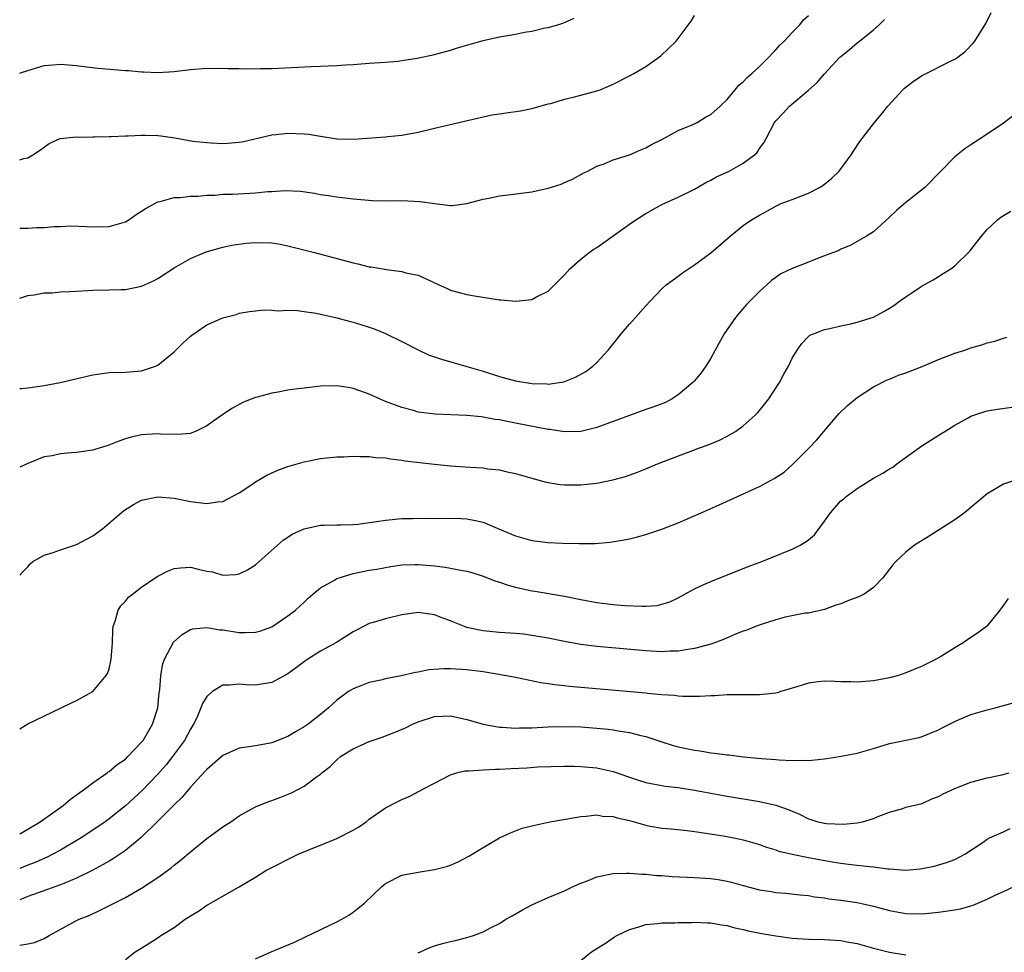
# Model space of a CAD drawing. Units: inches. Extents: x 2661000 to 2664000, y 1551019 to 1554000.
# Drawn here: x 2661000 to 2661121, y 1551401 to 1551516 of the extents above; entities that cross this region are included whole.
import ezdxf

# ---------------------------------------------------------------- set-up
doc = ezdxf.new("R2010")
doc.units = ezdxf.units.IN
doc.header["$MEASUREMENT"] = 0
doc.layers.add('LD26611551_2ft', color=124, linetype='Continuous')

msp = doc.modelspace()

# ---------------------------------------------------------------- linework, layer by layer
at = {"layer": 'LD26611551_2ft'}
for points, elevation in [([(2661000, 1551470.28), (2661000.22, 1551470.28), (2661001, 1551470.34), (2661003, 1551470.62), (2661004.99, 1551471.01), (2661009, 1551471.94), (2661011, 1551472.23), (2661013, 1551472.29), (2661015, 1551472.43), (2661016.72, 1551473), (2661017, 1551473.12), (2661019, 1551474.77), (2661020.12, 1551475.88), (2661021, 1551476.71), (2661021.16, 1551476.84), (2661023, 1551478.1), (2661025, 1551478.96), (2661026.64, 1551479.36), (2661027, 1551479.52), (2661028.28, 1551479.72), (2661030.05, 1551479.95), (2661031, 1551479.91), (2661031.81, 1551479.81), (2661033, 1551479.9), (2661034.12, 1551479.88), (2661035, 1551479.74), (2661036.47, 1551479.53), (2661039, 1551478.96), (2661040.54, 1551478.54), (2661041, 1551478.43), (2661042.1, 1551478.1), (2661043, 1551477.81), (2661043.6, 1551477.6), (2661045, 1551477.03), (2661047, 1551476.06), (2661049, 1551475.04), (2661050.38, 1551474.38), (2661051, 1551474.16), (2661051.87, 1551473.87), (2661055, 1551472.98), (2661057, 1551472.39), (2661059, 1551471.75), (2661061, 1551471.22), (2661063, 1551470.88), (2661064.83, 1551470.83), (2661065, 1551470.81), (2661066.35, 1551471), (2661066.91, 1551471.1), (2661068.35, 1551471.65), (2661069.63, 1551472.37), (2661070.49, 1551473), (2661071, 1551473.46), (2661072.38, 1551475), (2661073.56, 1551476.44), (2661073.98, 1551477), (2661075, 1551478.19), (2661075.76, 1551479), (2661077, 1551480.44), (2661077.55, 1551481), (2661079, 1551482.53), (2661079.52, 1551483), (2661080.37, 1551483.63), (2661081, 1551484.08), (2661081.52, 1551484.48), (2661082.27, 1551485), (2661083, 1551485.46), (2661085, 1551486.94), (2661087.39, 1551489), (2661089, 1551490.31), (2661090.03, 1551491), (2661091, 1551491.6), (2661091.91, 1551492.09), (2661093, 1551492.7), (2661093.67, 1551493), (2661095, 1551493.53), (2661097, 1551494.28), (2661098.39, 1551495), (2661098.77, 1551495.23), (2661099.87, 1551496.13), (2661100.78, 1551497), (2661102.27, 1551499), (2661102.54, 1551499.46), (2661103.34, 1551500.66), (2661105.12, 1551503), (2661105.98, 1551504.02), (2661106.79, 1551505), (2661108.61, 1551507), (2661108.81, 1551507.19), (2661109.93, 1551508.07), (2661111, 1551508.75), (2661114.56, 1551510.56), (2661115, 1551510.76), (2661115.37, 1551511), (2661116.28, 1551511.72), (2661117.27, 1551512.73), (2661117.48, 1551513), (2661118.85, 1551515.15), (2661119.48, 1551516.52)], 9238), ([(2661000, 1551489.98), (2661001, 1551490), (2661002.05, 1551490.05), (2661003, 1551490.07), (2661004.18, 1551490.18), (2661005, 1551490.18), (2661006.27, 1551490.27), (2661008.21, 1551490.21), (2661009, 1551490.16), (2661011, 1551490.19), (2661013, 1551490.76), (2661013.41, 1551491), (2661014.34, 1551491.66), (2661015, 1551492.07), (2661015.54, 1551492.46), (2661017, 1551493.24), (2661017.28, 1551493.28), (2661019, 1551493.77), (2661019.75, 1551493.75), (2661021, 1551493.93), (2661021.92, 1551493.92), (2661023, 1551494.04), (2661024.05, 1551494.05), (2661025, 1551494.15), (2661026.17, 1551494.17), (2661028.31, 1551494.31), (2661029, 1551494.34), (2661030.5, 1551494.5), (2661031, 1551494.51), (2661032.62, 1551494.62), (2661034.53, 1551494.53), (2661036.27, 1551494.27), (2661037, 1551494.13), (2661037.99, 1551493.99), (2661039, 1551493.82), (2661041, 1551493.6), (2661043.4, 1551493.4), (2661045.34, 1551493.34), (2661047, 1551493.37), (2661049.27, 1551493.27), (2661051, 1551493.01), (2661053, 1551492.79), (2661053.21, 1551492.79), (2661055, 1551493), (2661057, 1551493.56), (2661057.69, 1551493.69), (2661059, 1551493.97), (2661060.08, 1551494.08), (2661063, 1551494.47), (2661065, 1551494.91), (2661066.6, 1551495.4), (2661067, 1551495.6), (2661067.98, 1551496.02), (2661069, 1551496.57), (2661069.27, 1551496.73), (2661069.86, 1551497), (2661071, 1551497.62), (2661071.9, 1551497.9), (2661073, 1551498.39), (2661075, 1551499.02), (2661076.39, 1551499.61), (2661077, 1551499.85), (2661077.73, 1551500.27), (2661079, 1551500.9), (2661081, 1551501.98), (2661082.7, 1551502.7), (2661083.31, 1551503), (2661084.37, 1551503.63), (2661085, 1551503.98), (2661086.16, 1551505), (2661087, 1551505.82), (2661088, 1551507), (2661088.44, 1551507.56), (2661089, 1551507.99), (2661089.47, 1551508.53), (2661090.07, 1551509), (2661091, 1551509.87), (2661092.15, 1551511), (2661092.54, 1551511.46), (2661093, 1551511.9), (2661093.51, 1551512.49), (2661094.02, 1551513), (2661095, 1551514.06), (2661095.94, 1551515), (2661096.4, 1551515.6), (2661097, 1551516.15)], 9234), ([(2661000, 1551498.4), (2661000.51, 1551498.54), (2661001, 1551498.63), (2661001.63, 1551499), (2661002.45, 1551499.55), (2661003.61, 1551500.39), (2661004.99, 1551501), (2661007, 1551501.2), (2661007.19, 1551501.19), (2661009, 1551501.22), (2661009.21, 1551501.21), (2661011, 1551501.26), (2661011.25, 1551501.25), (2661013, 1551501.34), (2661013.33, 1551501.33), (2661015, 1551501.44), (2661015.41, 1551501.41), (2661017, 1551501.39), (2661017.35, 1551501.35), (2661019.1, 1551501.1), (2661021.3, 1551500.7), (2661023, 1551500.5), (2661023.54, 1551500.46), (2661025, 1551500.41), (2661025.58, 1551500.42), (2661027, 1551500.55), (2661027.37, 1551500.62), (2661031, 1551501.47), (2661031.49, 1551501.49), (2661033, 1551501.66), (2661035, 1551501.58), (2661035.53, 1551501.53), (2661037, 1551501.28), (2661039.02, 1551500.98), (2661041.05, 1551500.95), (2661045, 1551501.23), (2661045.26, 1551501.26), (2661047, 1551501.42), (2661049, 1551501.78), (2661051, 1551502.28), (2661057, 1551503.68), (2661058.09, 1551503.91), (2661059, 1551504.06), (2661059.84, 1551504.16), (2661061.58, 1551504.42), (2661063, 1551504.71), (2661064, 1551505), (2661065, 1551505.26), (2661065.32, 1551505.32), (2661067, 1551505.84), (2661068.09, 1551506.09), (2661069, 1551506.35), (2661071, 1551506.87), (2661071.41, 1551507), (2661073, 1551507.7), (2661075, 1551508.7), (2661075.54, 1551509), (2661077, 1551509.88), (2661078.84, 1551511.16), (2661080.75, 1551513), (2661082.57, 1551515.43), (2661083, 1551516.12)], 9232), ([(2661000, 1551509.03), (2661000.1, 1551509.07), (2661001, 1551509.39), (2661003, 1551509.98), (2661004.08, 1551510.08), (2661005, 1551510.15), (2661007, 1551509.98), (2661007.87, 1551509.87), (2661009.67, 1551509.67), (2661013, 1551509.39), (2661013.38, 1551509.38), (2661015, 1551509.22), (2661015.23, 1551509.23), (2661017, 1551509.12), (2661019, 1551509.24), (2661021, 1551509.5), (2661023, 1551509.66), (2661023.64, 1551509.64), (2661025, 1551509.66), (2661025.6, 1551509.6), (2661027, 1551509.6), (2661027.57, 1551509.57), (2661029.6, 1551509.6), (2661031, 1551509.64), (2661035.86, 1551509.86), (2661037, 1551509.89), (2661037.95, 1551509.95), (2661039, 1551509.98), (2661040.07, 1551510.07), (2661041, 1551510.11), (2661043, 1551510.28), (2661045, 1551510.4), (2661046.53, 1551510.53), (2661047, 1551510.59), (2661048.89, 1551510.89), (2661051, 1551511.35), (2661053, 1551511.89), (2661053.85, 1551512.15), (2661057, 1551513.07), (2661059, 1551513.52), (2661061, 1551513.85), (2661062.08, 1551514.08), (2661063, 1551514.21), (2661064.6, 1551514.6), (2661065, 1551514.67), (2661066.17, 1551515), (2661066.8, 1551515.19), (2661067, 1551515.27), (2661068.2, 1551515.8)], 9230), ([(2661000, 1551481.39), (2661001, 1551481.72), (2661001.8, 1551481.8), (2661003, 1551482.03), (2661004.04, 1551482.04), (2661005, 1551482.14), (2661006.18, 1551482.18), (2661007, 1551482.26), (2661008.32, 1551482.32), (2661009, 1551482.37), (2661011, 1551482.41), (2661012.46, 1551482.46), (2661013, 1551482.46), (2661015, 1551482.86), (2661016.47, 1551483.53), (2661017, 1551483.8), (2661019, 1551485.09), (2661021, 1551486.26), (2661022.93, 1551487.07), (2661025, 1551487.66), (2661026.09, 1551487.91), (2661027.84, 1551488.16), (2661029, 1551488.23), (2661031, 1551488.17), (2661032.02, 1551488.02), (2661033, 1551487.83), (2661036.27, 1551487), (2661041, 1551485.73), (2661041.6, 1551485.6), (2661043, 1551485.25), (2661043.23, 1551485.23), (2661045.11, 1551484.89), (2661047, 1551484.67), (2661047.49, 1551484.51), (2661049, 1551484.2), (2661050.51, 1551483.49), (2661051, 1551483.28), (2661052.56, 1551482.56), (2661053, 1551482.38), (2661054.06, 1551482.06), (2661055, 1551481.84), (2661055.71, 1551481.71), (2661059, 1551481.17), (2661059.17, 1551481.17), (2661061.01, 1551480.99), (2661063, 1551481.22), (2661063.5, 1551481.5), (2661065, 1551482.25), (2661067, 1551484.26), (2661067.65, 1551485), (2661069, 1551486.17), (2661070.05, 1551487), (2661070.61, 1551487.39), (2661071, 1551487.62), (2661073, 1551489.03), (2661075, 1551490.48), (2661075.77, 1551491), (2661077, 1551491.79), (2661079, 1551492.91), (2661081, 1551493.79), (2661083, 1551494.79), (2661084.4, 1551495.6), (2661085, 1551495.9), (2661085.71, 1551496.29), (2661087.26, 1551497), (2661089, 1551497.98), (2661090.37, 1551499), (2661090.69, 1551499.31), (2661091, 1551499.78), (2661091.53, 1551500.47), (2661091.83, 1551501), (2661092.85, 1551503), (2661093, 1551503.2), (2661093.89, 1551504.11), (2661094.68, 1551505), (2661097, 1551506.95), (2661098.1, 1551507.9), (2661099, 1551508.95), (2661100.88, 1551511), (2661101, 1551511.11), (2661102.06, 1551511.94), (2661103, 1551512.78), (2661103.29, 1551513), (2661105, 1551514.36), (2661105.71, 1551515), (2661106.36, 1551515.64)], 9236), ([(2661122.2, 1551503.8), (2661121, 1551502.89), (2661119, 1551501.55), (2661117, 1551500.23), (2661116.24, 1551499.76), (2661115, 1551498.75), (2661113.31, 1551497), (2661111.33, 1551495), (2661109, 1551493.15), (2661107.83, 1551492.17), (2661107, 1551491.33), (2661105, 1551489.55), (2661104.16, 1551489), (2661102.15, 1551487.85), (2661101, 1551487.41), (2661100.74, 1551487.26), (2661099, 1551486.57), (2661098.35, 1551486.35), (2661097, 1551485.8), (2661095, 1551485.04), (2661093.63, 1551484.37), (2661093, 1551483.93), (2661092.46, 1551483.54), (2661091.9, 1551483), (2661091, 1551482.21), (2661089.8, 1551481), (2661089.41, 1551480.59), (2661088.06, 1551479), (2661086.66, 1551477), (2661085.54, 1551475), (2661085, 1551474), (2661084.41, 1551473), (2661083.8, 1551472.2), (2661083, 1551471.23), (2661082.8, 1551471), (2661081, 1551469.48), (2661080.27, 1551469), (2661079.44, 1551468.56), (2661078, 1551468), (2661077, 1551467.67), (2661075, 1551466.97), (2661073, 1551466.23), (2661071, 1551465.46), (2661069, 1551464.97), (2661067, 1551464.95), (2661065.22, 1551465.22), (2661065, 1551465.23), (2661061, 1551466.01), (2661060.16, 1551466.16), (2661059, 1551466.42), (2661058.47, 1551466.47), (2661057, 1551466.76), (2661056.77, 1551466.77), (2661055, 1551466.97), (2661051.1, 1551467.1), (2661049, 1551467.38), (2661048.45, 1551467.55), (2661047, 1551467.93), (2661045, 1551468.68), (2661044.25, 1551469), (2661043, 1551469.56), (2661041, 1551470.29), (2661040.4, 1551470.4), (2661039, 1551470.6), (2661037, 1551470.54), (2661035, 1551470.33), (2661034.21, 1551470.21), (2661033, 1551470.05), (2661031.81, 1551469.81), (2661031, 1551469.68), (2661029.2, 1551469.2), (2661029, 1551469.16), (2661028.55, 1551469), (2661027.45, 1551468.55), (2661026.16, 1551467.85), (2661025, 1551467.08), (2661023, 1551465.66), (2661021.64, 1551465), (2661021.19, 1551464.81), (2661021, 1551464.75), (2661019.4, 1551464.6), (2661017.33, 1551464.67), (2661017, 1551464.71), (2661015, 1551464.59), (2661013.7, 1551464.3), (2661013, 1551464.09), (2661012.19, 1551463.81), (2661010.77, 1551463.23), (2661010.03, 1551463), (2661009, 1551462.7), (2661007, 1551462.41), (2661006.34, 1551462.34), (2661005, 1551462.25), (2661004.01, 1551462.01), (2661003, 1551461.86), (2661001, 1551461.05), (2661000, 1551460.59)], 9240), ([(2661000, 1551447.33), (2661000.36, 1551447.69), (2661001, 1551448.34), (2661001.3, 1551448.7), (2661001.61, 1551449), (2661003, 1551449.78), (2661004.1, 1551450.1), (2661005, 1551450.44), (2661007, 1551451.07), (2661009, 1551452.15), (2661010.19, 1551453), (2661012.49, 1551455), (2661012.77, 1551455.23), (2661013.99, 1551456.01), (2661015, 1551456.52), (2661017, 1551456.94), (2661019, 1551456.77), (2661021, 1551456.38), (2661023, 1551456.14), (2661024.33, 1551456.33), (2661025, 1551456.39), (2661027, 1551457.44), (2661028.32, 1551458.32), (2661029, 1551458.8), (2661030.38, 1551459.62), (2661031.77, 1551460.23), (2661033, 1551460.68), (2661034.14, 1551461), (2661035, 1551461.27), (2661037, 1551461.67), (2661039, 1551461.88), (2661039.88, 1551461.88), (2661041, 1551461.96), (2661041.89, 1551461.89), (2661043, 1551461.91), (2661043.79, 1551461.79), (2661045, 1551461.73), (2661045.61, 1551461.61), (2661047, 1551461.47), (2661047.39, 1551461.39), (2661051, 1551460.95), (2661053, 1551460.76), (2661055.42, 1551460.58), (2661057, 1551460.5), (2661057.6, 1551460.4), (2661059, 1551460.28), (2661059.96, 1551460.04), (2661061, 1551459.83), (2661063, 1551459.24), (2661064.77, 1551458.77), (2661066.48, 1551458.48), (2661067, 1551458.44), (2661068.41, 1551458.41), (2661069, 1551458.41), (2661071, 1551458.64), (2661072.97, 1551459.03), (2661074.53, 1551459.47), (2661076, 1551460), (2661077, 1551460.4), (2661078.43, 1551461), (2661079, 1551461.22), (2661083.75, 1551463), (2661084.67, 1551463.33), (2661086.09, 1551463.91), (2661087, 1551464.4), (2661088.04, 1551465), (2661089, 1551465.7), (2661090.47, 1551467), (2661090.73, 1551467.27), (2661091, 1551467.58), (2661092.13, 1551469), (2661093.44, 1551471), (2661093.97, 1551472.03), (2661094.55, 1551473), (2661095, 1551474), (2661095.61, 1551475), (2661096.18, 1551475.82), (2661097, 1551476.65), (2661097.19, 1551476.81), (2661097.63, 1551477), (2661099, 1551477.51), (2661099.66, 1551477.66), (2661101, 1551477.99), (2661102.24, 1551478.24), (2661103, 1551478.44), (2661105, 1551479.05), (2661106.28, 1551479.72), (2661107, 1551480.14), (2661107.52, 1551480.48), (2661108.21, 1551481), (2661109, 1551481.55), (2661110.65, 1551482.65), (2661111, 1551482.88), (2661112.36, 1551483.64), (2661113, 1551484.06), (2661113.6, 1551484.4), (2661114.51, 1551485), (2661115, 1551485.36), (2661116.86, 1551487.14), (2661117, 1551487.31), (2661117.74, 1551488.26), (2661118.28, 1551489), (2661119, 1551489.81), (2661120.27, 1551491), (2661120.67, 1551491.33), (2661121, 1551491.55), (2661121.91, 1551492.09)], 9242), ([(2661000, 1551428.44), (2661001, 1551429.02), (2661005, 1551430.97), (2661006.39, 1551431.61), (2661007, 1551431.91), (2661009, 1551433.01), (2661010.64, 1551435), (2661010.79, 1551435.21), (2661011, 1551435.82), (2661011.23, 1551436.77), (2661011.25, 1551437), (2661011.4, 1551439), (2661011.44, 1551440.56), (2661011.5, 1551441), (2661011.8, 1551441.8), (2661012.13, 1551443), (2661012.46, 1551443.54), (2661013, 1551444.11), (2661013.4, 1551444.6), (2661013.86, 1551445), (2661015, 1551445.84), (2661016.68, 1551447), (2661017, 1551447.2), (2661018.18, 1551447.82), (2661019, 1551448.12), (2661019.78, 1551448.22), (2661021, 1551448.3), (2661021.94, 1551448.06), (2661023, 1551447.83), (2661023.72, 1551447.72), (2661025, 1551447.3), (2661026.6, 1551447.4), (2661027, 1551447.49), (2661028.01, 1551447.99), (2661029, 1551448.6), (2661029.46, 1551449), (2661032.39, 1551451.61), (2661033.6, 1551452.4), (2661035, 1551453.02), (2661037, 1551453.48), (2661037.46, 1551453.46), (2661039, 1551453.52), (2661039.49, 1551453.49), (2661041, 1551453.55), (2661041.59, 1551453.59), (2661043.9, 1551453.9), (2661045, 1551454.1), (2661047, 1551454.28), (2661048.3, 1551454.3), (2661050.32, 1551454.32), (2661051, 1551454.3), (2661053, 1551454.33), (2661054.29, 1551454.29), (2661055, 1551454.25), (2661056.06, 1551454.06), (2661057, 1551453.82), (2661057.6, 1551453.6), (2661059, 1551452.98), (2661061, 1551452.14), (2661063, 1551451.57), (2661065, 1551451.32), (2661066.75, 1551451.25), (2661068.8, 1551451.2), (2661070.78, 1551451.22), (2661072.63, 1551451.37), (2661074.34, 1551451.66), (2661075, 1551451.79), (2661075.97, 1551452.03), (2661077, 1551452.3), (2661079, 1551452.98), (2661081, 1551453.75), (2661083.81, 1551455), (2661086.04, 1551455.96), (2661088.29, 1551457), (2661091, 1551458.23), (2661092.81, 1551459.19), (2661094.01, 1551459.99), (2661095.07, 1551460.93), (2661097.14, 1551463), (2661098.03, 1551463.97), (2661098.92, 1551465), (2661100.8, 1551467.2), (2661101.8, 1551468.2), (2661103, 1551469.17), (2661105, 1551470.47), (2661106.68, 1551471.32), (2661107, 1551471.43), (2661108.1, 1551471.9), (2661109, 1551472.19), (2661111, 1551472.98), (2661113, 1551473.85), (2661115, 1551474.61), (2661116.25, 1551475), (2661117, 1551475.28), (2661118.36, 1551475.64), (2661119, 1551475.88), (2661119.92, 1551476.08), (2661121, 1551476.48), (2661121.4, 1551476.6)], 9244), ([(2661000, 1551415.53), (2661001, 1551416.08), (2661002.52, 1551417), (2661005.33, 1551419), (2661006.23, 1551419.77), (2661007, 1551420.3), (2661007.39, 1551420.61), (2661007.97, 1551421), (2661009, 1551421.8), (2661010.74, 1551423), (2661010.88, 1551423.12), (2661011, 1551423.19), (2661011.97, 1551424.03), (2661013, 1551424.7), (2661013.32, 1551425), (2661015, 1551426.77), (2661015.18, 1551427), (2661016.35, 1551429), (2661016.98, 1551431), (2661017.16, 1551432.84), (2661017.22, 1551433.22), (2661017.34, 1551435), (2661017.59, 1551436.41), (2661017.8, 1551437), (2661018.93, 1551439.07), (2661019.97, 1551440.03), (2661021, 1551440.63), (2661021.28, 1551440.72), (2661023, 1551440.9), (2661024.61, 1551440.61), (2661025, 1551440.59), (2661027, 1551440.28), (2661027.74, 1551440.26), (2661029, 1551440.32), (2661029.55, 1551440.45), (2661031, 1551440.97), (2661033, 1551442.3), (2661033.92, 1551443), (2661035, 1551444), (2661035.5, 1551444.5), (2661036.06, 1551445), (2661037, 1551445.76), (2661038.7, 1551446.7), (2661039, 1551446.89), (2661039.3, 1551447), (2661041, 1551447.53), (2661043, 1551447.92), (2661043.93, 1551448.07), (2661045.63, 1551448.37), (2661047, 1551448.57), (2661048.61, 1551448.61), (2661049, 1551448.63), (2661051, 1551448.46), (2661052.32, 1551448.32), (2661053, 1551448.19), (2661054.03, 1551447.97), (2661055, 1551447.81), (2661055.63, 1551447.63), (2661057, 1551447.2), (2661058.58, 1551446.58), (2661059, 1551446.46), (2661060.08, 1551446.08), (2661061, 1551445.84), (2661063, 1551445.39), (2661063.35, 1551445.35), (2661067, 1551444.74), (2661069, 1551444.32), (2661071, 1551443.94), (2661073, 1551443.7), (2661074.41, 1551443.59), (2661076.51, 1551443.49), (2661077, 1551443.5), (2661078.4, 1551443.6), (2661079, 1551443.74), (2661079.96, 1551444.04), (2661081, 1551444.54), (2661083, 1551445.64), (2661084.15, 1551446.15), (2661085, 1551446.55), (2661089.62, 1551448.38), (2661091.28, 1551449), (2661095, 1551450.51), (2661095.99, 1551451), (2661096.63, 1551451.37), (2661097, 1551451.65), (2661097.74, 1551452.26), (2661099, 1551453.95), (2661099.73, 1551455), (2661101, 1551456.44), (2661101.32, 1551456.68), (2661101.67, 1551457), (2661103, 1551457.99), (2661105, 1551459.23), (2661106.16, 1551459.84), (2661107, 1551460.39), (2661107.39, 1551460.61), (2661107.89, 1551461), (2661110.66, 1551463), (2661110.85, 1551463.15), (2661113.29, 1551464.71), (2661113.8, 1551465), (2661115, 1551465.75), (2661116.66, 1551466.66), (2661117, 1551466.86), (2661118.58, 1551467.42), (2661119, 1551467.52), (2661120.25, 1551467.75), (2661123.78, 1551468.22)], 9246), ([(2661122.48, 1551459), (2661121, 1551458.52), (2661119, 1551457.33), (2661116.22, 1551455), (2661115, 1551454.12), (2661111.88, 1551452.12), (2661111, 1551451.6), (2661110.06, 1551451), (2661109, 1551450.16), (2661107.75, 1551449), (2661107.4, 1551448.6), (2661106.18, 1551447), (2661105, 1551445.79), (2661103.85, 1551445), (2661103.29, 1551444.71), (2661101.84, 1551444.16), (2661101, 1551443.81), (2661100.39, 1551443.61), (2661099, 1551443.1), (2661097, 1551442.66), (2661096.63, 1551442.63), (2661094.17, 1551442.17), (2661093, 1551441.84), (2661091.31, 1551441.31), (2661090.49, 1551441), (2661089.43, 1551440.57), (2661089, 1551440.43), (2661088.05, 1551440.05), (2661086.58, 1551439.42), (2661085.46, 1551439), (2661085, 1551438.85), (2661083, 1551438.31), (2661082.19, 1551438.19), (2661081, 1551437.98), (2661079.96, 1551437.96), (2661079, 1551437.91), (2661077, 1551438.02), (2661071, 1551438.54), (2661069, 1551438.8), (2661067, 1551439.17), (2661065, 1551439.57), (2661063, 1551439.91), (2661061.95, 1551440.05), (2661061, 1551440.14), (2661059, 1551440.28), (2661057, 1551440.48), (2661056.55, 1551440.55), (2661055, 1551440.9), (2661054.7, 1551441), (2661053.49, 1551441.49), (2661053, 1551441.71), (2661052.04, 1551442.04), (2661051, 1551442.45), (2661049, 1551442.73), (2661047, 1551442.45), (2661045, 1551441.96), (2661043.48, 1551441.48), (2661043, 1551441.36), (2661041.43, 1551440.57), (2661041, 1551440.33), (2661038.98, 1551439.02), (2661037, 1551437.99), (2661035.43, 1551437), (2661035.18, 1551436.82), (2661034.04, 1551435.96), (2661033, 1551435.2), (2661031, 1551434.12), (2661029, 1551433.78), (2661027.85, 1551433.85), (2661027, 1551433.93), (2661025.81, 1551433.81), (2661025, 1551433.8), (2661023.7, 1551433), (2661023, 1551432.38), (2661022.47, 1551431.53), (2661022.29, 1551431), (2661021.77, 1551429.77), (2661021.39, 1551429), (2661021, 1551428.37), (2661020.26, 1551427), (2661018.81, 1551425), (2661018.01, 1551423.99), (2661017, 1551422.83), (2661015.12, 1551420.88), (2661013, 1551418.95), (2661011, 1551417.36), (2661010.51, 1551417), (2661009, 1551415.95), (2661007.56, 1551415), (2661005, 1551413.49), (2661004.09, 1551413), (2661003.36, 1551412.64), (2661001.97, 1551412.03), (2661001, 1551411.66), (2661000, 1551411.25)], 9248), ([(2661121.57, 1551444.43), (2661121, 1551443.64), (2661120.57, 1551443), (2661119, 1551441.08), (2661118.92, 1551441), (2661117.81, 1551440.19), (2661116.61, 1551439.39), (2661116.04, 1551439), (2661115, 1551438.38), (2661113.37, 1551437.37), (2661112.73, 1551437), (2661111, 1551436.14), (2661109, 1551435.3), (2661108.11, 1551435), (2661107, 1551434.68), (2661105, 1551434.32), (2661103, 1551434.16), (2661102.21, 1551434.21), (2661101, 1551434.22), (2661100.26, 1551434.26), (2661099, 1551434.29), (2661098.19, 1551434.19), (2661097, 1551434.02), (2661095.58, 1551433.58), (2661093.6, 1551433), (2661093.15, 1551432.85), (2661093, 1551432.82), (2661091, 1551432.61), (2661088.62, 1551432.62), (2661087, 1551432.59), (2661085.51, 1551432.49), (2661085, 1551432.5), (2661083.62, 1551432.38), (2661083, 1551432.4), (2661081.62, 1551432.38), (2661081, 1551432.45), (2661080.53, 1551432.53), (2661079, 1551432.62), (2661077.22, 1551432.78), (2661077, 1551432.81), (2661067.62, 1551433.62), (2661067, 1551433.71), (2661065.82, 1551433.82), (2661065, 1551433.97), (2661064.09, 1551434.09), (2661061, 1551434.72), (2661060.78, 1551434.78), (2661059.64, 1551435), (2661057, 1551435.42), (2661055, 1551435.68), (2661053, 1551435.82), (2661052.18, 1551435.82), (2661050.34, 1551435.66), (2661049, 1551435.37), (2661048.67, 1551435.33), (2661046.93, 1551434.93), (2661045, 1551434.57), (2661044.42, 1551434.42), (2661043, 1551434.1), (2661041.53, 1551433.53), (2661041, 1551433.34), (2661040.45, 1551433), (2661039, 1551431.96), (2661037.98, 1551431), (2661037, 1551430.2), (2661035.47, 1551429), (2661035, 1551428.68), (2661033.94, 1551428.06), (2661033, 1551427.49), (2661031, 1551426.7), (2661030.61, 1551426.61), (2661029, 1551426.34), (2661028.19, 1551426.19), (2661027, 1551426.03), (2661025, 1551425.13), (2661023, 1551423.43), (2661022.8, 1551423.2), (2661021, 1551421.23), (2661020.8, 1551421), (2661020, 1551420), (2661019, 1551419.08), (2661017, 1551417.06), (2661014.94, 1551415.06), (2661013, 1551413.47), (2661011.54, 1551412.46), (2661011, 1551412.17), (2661010.27, 1551411.73), (2661008.9, 1551411), (2661007, 1551410.04), (2661005.42, 1551409.42), (2661005, 1551409.23), (2661002.27, 1551408.27), (2661001, 1551407.8), (2661000, 1551407.38)], 9250), ([(2661000, 1551401.82), (2661001, 1551401.98), (2661001.84, 1551402.16), (2661003, 1551402.66), (2661003.23, 1551402.77), (2661003.61, 1551403), (2661007, 1551404.84), (2661007.31, 1551405), (2661008.53, 1551405.47), (2661009.89, 1551406.11), (2661011.62, 1551407), (2661013, 1551407.69), (2661015, 1551408.82), (2661017, 1551410.14), (2661018.18, 1551411), (2661018.65, 1551411.35), (2661019, 1551411.65), (2661019.75, 1551412.25), (2661021, 1551413.31), (2661023, 1551414.92), (2661025, 1551416.38), (2661025.99, 1551417), (2661027, 1551417.72), (2661029, 1551418.82), (2661030.54, 1551419.46), (2661031, 1551419.61), (2661032.01, 1551419.99), (2661033.43, 1551420.57), (2661035, 1551421.38), (2661036.51, 1551422.51), (2661037, 1551422.85), (2661037.16, 1551423), (2661038.2, 1551423.8), (2661039, 1551424.62), (2661039.44, 1551425), (2661041, 1551425.96), (2661043, 1551426.87), (2661044.59, 1551427.41), (2661046.05, 1551427.96), (2661047.44, 1551428.56), (2661048.32, 1551429), (2661049, 1551429.3), (2661051, 1551429.94), (2661053, 1551430.03), (2661055, 1551429.58), (2661055.43, 1551429.43), (2661057, 1551428.99), (2661059, 1551428.64), (2661059.36, 1551428.64), (2661061, 1551428.51), (2661061.46, 1551428.54), (2661063, 1551428.56), (2661065, 1551428.67), (2661067, 1551428.72), (2661069, 1551428.66), (2661071, 1551428.51), (2661072.38, 1551428.38), (2661073, 1551428.31), (2661073.86, 1551428.14), (2661075, 1551427.99), (2661076.4, 1551427.6), (2661077, 1551427.48), (2661078.85, 1551426.85), (2661080.38, 1551426.38), (2661081, 1551426.22), (2661083, 1551425.81), (2661083.71, 1551425.71), (2661085, 1551425.49), (2661085.45, 1551425.45), (2661087, 1551425.22), (2661087.21, 1551425.21), (2661089.02, 1551424.98), (2661091.23, 1551424.77), (2661093, 1551424.65), (2661093.4, 1551424.6), (2661095, 1551424.53), (2661096.57, 1551424.57), (2661097, 1551424.54), (2661097.43, 1551424.57), (2661099, 1551424.74), (2661101.05, 1551425.05), (2661103, 1551425.41), (2661105, 1551425.99), (2661107, 1551426.61), (2661110.63, 1551427.37), (2661111, 1551427.47), (2661113, 1551428.28), (2661113.46, 1551428.54), (2661115, 1551429.34), (2661115.57, 1551429.57), (2661117, 1551430.19), (2661119, 1551430.77), (2661120, 1551431), (2661121, 1551431.3), (2661122.36, 1551431.64)], 9252), ([(2661013, 1551400.05), (2661014.21, 1551401), (2661014.71, 1551401.29), (2661016.33, 1551402.33), (2661017.16, 1551402.84), (2661017.38, 1551403), (2661019, 1551404.01), (2661020.37, 1551405), (2661020.75, 1551405.25), (2661021, 1551405.44), (2661021.99, 1551406.01), (2661023, 1551406.75), (2661023.17, 1551406.83), (2661026.99, 1551409), (2661029, 1551410.19), (2661030.26, 1551411), (2661034.26, 1551413), (2661039, 1551414.92), (2661041, 1551415.95), (2661041.67, 1551416.33), (2661042.62, 1551417), (2661043, 1551417.3), (2661045, 1551418.71), (2661046.51, 1551419.49), (2661047, 1551419.72), (2661047.89, 1551420.11), (2661049.22, 1551420.78), (2661049.58, 1551421), (2661051, 1551421.76), (2661053, 1551422.78), (2661053.73, 1551423), (2661054.75, 1551423.25), (2661055, 1551423.26), (2661055.25, 1551423.25), (2661057, 1551423.39), (2661058.52, 1551423.48), (2661059, 1551423.47), (2661060.45, 1551423.55), (2661062.37, 1551423.63), (2661063.73, 1551423.73), (2661067, 1551423.83), (2661068.17, 1551423.83), (2661069, 1551423.8), (2661071, 1551423.62), (2661071.52, 1551423.52), (2661073, 1551423.18), (2661075, 1551422.47), (2661076.1, 1551422.1), (2661077, 1551421.83), (2661077.68, 1551421.68), (2661079.39, 1551421.39), (2661081, 1551421.19), (2661083, 1551420.86), (2661087, 1551420.16), (2661091, 1551419.49), (2661093, 1551419.04), (2661094.52, 1551418.52), (2661095, 1551418.28), (2661095.92, 1551417.92), (2661097, 1551417.36), (2661097.29, 1551417.29), (2661098.18, 1551417), (2661099, 1551416.81), (2661099.22, 1551416.78), (2661101.31, 1551416.69), (2661103, 1551416.88), (2661103.66, 1551417), (2661105, 1551417.39), (2661105.68, 1551417.68), (2661107, 1551418.19), (2661108.64, 1551418.64), (2661109, 1551418.77), (2661111, 1551419.25), (2661112.2, 1551419.8), (2661113, 1551420.09), (2661113.57, 1551420.43), (2661115, 1551421.07), (2661117, 1551421.87), (2661119, 1551422.39), (2661120.78, 1551422.78), (2661121.7, 1551423)], 9254), ([(2661029, 1551400.13), (2661030.91, 1551401), (2661033.79, 1551402.21), (2661035.17, 1551402.83), (2661039, 1551404.68), (2661039.63, 1551405), (2661040.48, 1551405.52), (2661041, 1551405.86), (2661041.65, 1551406.35), (2661042.4, 1551407), (2661044.51, 1551409), (2661045, 1551409.4), (2661047, 1551410.41), (2661049, 1551410.81), (2661051, 1551411.11), (2661052.5, 1551411.5), (2661053, 1551411.66), (2661053.94, 1551412.06), (2661055.25, 1551412.75), (2661057, 1551413.83), (2661059, 1551415), (2661060.35, 1551415.65), (2661061.81, 1551416.19), (2661063, 1551416.51), (2661065.22, 1551417), (2661067.36, 1551417.36), (2661069, 1551417.65), (2661069.67, 1551417.67), (2661071, 1551417.83), (2661071.69, 1551417.69), (2661073, 1551417.64), (2661073.47, 1551417.47), (2661075, 1551417.13), (2661077, 1551416.56), (2661077.55, 1551416.45), (2661079, 1551416.21), (2661080.12, 1551416.12), (2661082.09, 1551415.91), (2661083, 1551415.8), (2661084.39, 1551415.61), (2661086.79, 1551415.21), (2661087.85, 1551415), (2661089, 1551414.76), (2661091, 1551414.2), (2661091.87, 1551413.87), (2661093, 1551413.55), (2661093.39, 1551413.39), (2661095, 1551413), (2661097, 1551412.62), (2661099.93, 1551412.07), (2661101, 1551411.9), (2661102.28, 1551411.72), (2661104.52, 1551411.48), (2661105, 1551411.45), (2661106.78, 1551411.22), (2661107, 1551411.22), (2661108.94, 1551411.06), (2661110.81, 1551411.19), (2661112.47, 1551411.53), (2661114, 1551412), (2661115, 1551412.35), (2661116.24, 1551413), (2661118.49, 1551414.49), (2661119, 1551414.85), (2661119.27, 1551415), (2661121, 1551415.77), (2661121.83, 1551416.17)], 9256), ([(2661049, 1551400.87), (2661049.31, 1551401), (2661050.45, 1551401.55), (2661051, 1551401.72), (2661051.99, 1551402.01), (2661053, 1551402.28), (2661053.61, 1551402.39), (2661055, 1551402.75), (2661055.81, 1551403), (2661057, 1551403.45), (2661057.98, 1551403.98), (2661059, 1551404.5), (2661059.79, 1551405), (2661060.56, 1551405.44), (2661061.83, 1551406.17), (2661063, 1551406.79), (2661065, 1551407.67), (2661067, 1551408.5), (2661067.99, 1551409), (2661069, 1551409.46), (2661069.71, 1551409.71), (2661071, 1551410.23), (2661073, 1551410.65), (2661074.67, 1551410.67), (2661075, 1551410.69), (2661076.54, 1551410.54), (2661077, 1551410.54), (2661078.37, 1551410.37), (2661079, 1551410.37), (2661080.25, 1551410.25), (2661083, 1551410.13), (2661085, 1551410.02), (2661085.89, 1551409.89), (2661087, 1551409.69), (2661087.56, 1551409.56), (2661089, 1551409.14), (2661091, 1551408.61), (2661092.41, 1551408.41), (2661093, 1551408.29), (2661094.21, 1551408.21), (2661096.01, 1551408.01), (2661097, 1551407.91), (2661097.76, 1551407.76), (2661099, 1551407.63), (2661099.52, 1551407.52), (2661101, 1551407.36), (2661103, 1551407.07), (2661105, 1551406.63), (2661107, 1551406.08), (2661109, 1551405.7), (2661111, 1551405.69), (2661113, 1551405.89), (2661115, 1551406.16), (2661115.71, 1551406.29), (2661117, 1551406.66), (2661117.28, 1551406.72), (2661119, 1551407.48), (2661119.96, 1551407.96), (2661121, 1551408.41), (2661123, 1551409.37)], 9258), ([(2661069, 1551399.93), (2661070.35, 1551401), (2661072.16, 1551402.16), (2661073.17, 1551402.83), (2661073.46, 1551403), (2661075, 1551403.73), (2661076.03, 1551404.03), (2661077, 1551404.35), (2661078.5, 1551404.5), (2661079, 1551404.57), (2661080.58, 1551404.58), (2661081, 1551404.61), (2661082.61, 1551404.61), (2661083, 1551404.64), (2661084.56, 1551404.56), (2661085, 1551404.55), (2661086.32, 1551404.32), (2661087, 1551404.23), (2661087.97, 1551403.97), (2661089, 1551403.76), (2661089.59, 1551403.59), (2661091.26, 1551403.26), (2661093, 1551402.95), (2661095, 1551402.69), (2661097, 1551402.56), (2661099, 1551402.52), (2661101, 1551402.4), (2661101.75, 1551402.25), (2661103, 1551402.02), (2661105, 1551401.47), (2661106.97, 1551400.98), (2661109, 1551400.63)], 9260)]:
    msp.add_lwpolyline(points, dxfattribs=dict(at, elevation=elevation))

doc.saveas('drawing.dxf')
